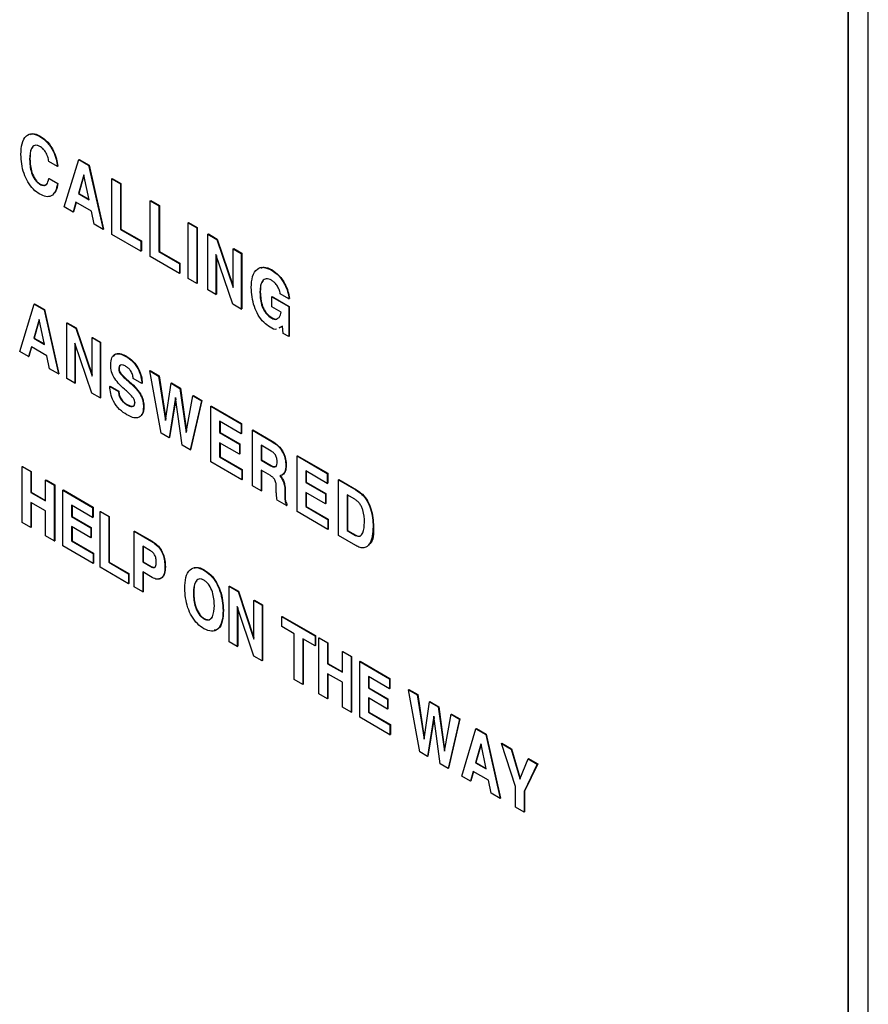
# Paper-space layout 'Sheet1(2)(2)' of a CAD drawing. Units: inches. Extents: x 0.3 to 21.8, y 0.2 to 16.9.
# Drawn here: x 18.3 to 18.6, y 7.3 to 7.8 of the extents above; entities that cross this region are included whole.
import ezdxf

# ---------------------------------------------------------------- set-up
doc = ezdxf.new("R2010")
doc.units = ezdxf.units.IN
doc.header["$MEASUREMENT"] = 0

psp = doc.layouts.new('Sheet1(2)(2)')

# ---------------------------------------------------------------- linework, layer by layer
at = {"color": 7, "linetype": 'Continuous', "lineweight": 25}
for p, q in [((18.61673, 8.16946), (18.61673, 6.15571)), ((18.61673, 6.16229), (18.61673, 8.16946)), ((18.26112, 7.69962), (18.26129, 7.69973)), ((18.25658, 7.68951), (18.25675, 7.68961)), ((18.26882, 7.68639), (18.26501, 7.68858)), ((18.26882, 7.68639), (18.26899, 7.68649)), ((18.27183, 7.66863), (18.27822, 7.68944)), ((18.27822, 7.68944), (18.27839, 7.68954)), ((18.27822, 7.68944), (18.28257, 7.68693)), ((18.27839, 7.68954), (18.28275, 7.68703)), ((18.28257, 7.68693), (18.28275, 7.68703)), ((18.28257, 7.68693), (18.28895, 7.65874)), ((18.28275, 7.68703), (18.28913, 7.65885)), ((18.28038, 7.68267), (18.27805, 7.67446)), ((18.28047, 7.68246), (18.27823, 7.67456)), ((18.28043, 7.68265), (18.28038, 7.68267)), ((18.28273, 7.67176), (18.28043, 7.68265)), ((18.26111, 7.67858), (18.26129, 7.67869)), ((18.26501, 7.68105), (18.26518, 7.68115)), ((18.26501, 7.68105), (18.26882, 7.67885)), ((18.26518, 7.68115), (18.26899, 7.67895)), ((18.26882, 7.67885), (18.26899, 7.67895)), ((18.2928, 7.68102), (18.29298, 7.68112)), ((18.2928, 7.65652), (18.2928, 7.68102)), ((18.2928, 7.68102), (18.29661, 7.67882)), ((18.29298, 7.68112), (18.29679, 7.67892)), ((18.29661, 7.67882), (18.29679, 7.67892)), ((18.29661, 7.67882), (18.29661, 7.65872)), ((18.29679, 7.67892), (18.29679, 7.65882)), ((18.27805, 7.67446), (18.27823, 7.67456)), ((18.27805, 7.67446), (18.28273, 7.67176)), ((18.27823, 7.67456), (18.28268, 7.67199)), ((18.27696, 7.67069), (18.27575, 7.66636)), ((18.27709, 7.67062), (18.27593, 7.66647)), ((18.28375, 7.66677), (18.27696, 7.67069)), ((18.30969, 7.67127), (18.30987, 7.67137)), ((18.30969, 7.64677), (18.30969, 7.67127)), ((18.30969, 7.67127), (18.3135, 7.66907)), ((18.30987, 7.67137), (18.31368, 7.66917)), ((18.3135, 7.66907), (18.31368, 7.66917)), ((18.3135, 7.66907), (18.3135, 7.64897)), ((18.31368, 7.66917), (18.31368, 7.64907)), ((18.27575, 7.66636), (18.27183, 7.66863)), ((18.27575, 7.66636), (18.27593, 7.66647)), ((18.28494, 7.66106), (18.28375, 7.66677)), ((18.28895, 7.65874), (18.28494, 7.66106)), ((18.32631, 7.66167), (18.32649, 7.66178)), ((18.32631, 7.66167), (18.33012, 7.65948)), ((18.32631, 7.63718), (18.32631, 7.66167)), ((18.32649, 7.66178), (18.33029, 7.65958)), ((18.28895, 7.65874), (18.28913, 7.65885)), ((18.30559, 7.64914), (18.2928, 7.65652)), ((18.29661, 7.65872), (18.29679, 7.65882)), ((18.29661, 7.65872), (18.30559, 7.65354)), ((18.29679, 7.65882), (18.30576, 7.65364)), ((18.33012, 7.65948), (18.33029, 7.65958)), ((18.33012, 7.65948), (18.33012, 7.63498)), ((18.33029, 7.65958), (18.33029, 7.63508)), ((18.33504, 7.65663), (18.33522, 7.65674)), ((18.33504, 7.63214), (18.33504, 7.65663)), ((18.33504, 7.65663), (18.33899, 7.65435)), ((18.33522, 7.65674), (18.33917, 7.65446)), ((18.30559, 7.65354), (18.30576, 7.65364)), ((18.30559, 7.65354), (18.30559, 7.64914)), ((18.30576, 7.65364), (18.30576, 7.64924)), ((18.33899, 7.65435), (18.33917, 7.65446)), ((18.33899, 7.65435), (18.34619, 7.6332)), ((18.33917, 7.65446), (18.34619, 7.63383)), ((18.30559, 7.64914), (18.30576, 7.64924)), ((18.3135, 7.64897), (18.31368, 7.64907)), ((18.3135, 7.64897), (18.32247, 7.64379)), ((18.31368, 7.64907), (18.32265, 7.64389)), ((18.34606, 7.62578), (18.33857, 7.64775)), ((18.33857, 7.64775), (18.33857, 7.6301)), ((18.34619, 7.6502), (18.34637, 7.6503)), ((18.34619, 7.6502), (18.34972, 7.64816)), ((18.34619, 7.6332), (18.34619, 7.6502)), ((18.34637, 7.6503), (18.3499, 7.64826)), ((18.34972, 7.64816), (18.3499, 7.64826)), ((18.34972, 7.64816), (18.34972, 7.62366)), ((18.3499, 7.64826), (18.3499, 7.62376)), ((18.32247, 7.63939), (18.30969, 7.64677)), ((18.32247, 7.64379), (18.32265, 7.64389)), ((18.32247, 7.64379), (18.32247, 7.63939)), ((18.32265, 7.64389), (18.32265, 7.63949)), ((18.33875, 7.64723), (18.33875, 7.6302)), ((18.32247, 7.63939), (18.32265, 7.63949)), ((18.36305, 7.64078), (18.36323, 7.64088)), ((18.33012, 7.63498), (18.32631, 7.63718)), ((18.33012, 7.63498), (18.33029, 7.63508)), ((18.33857, 7.6301), (18.33504, 7.63214)), ((18.33857, 7.6301), (18.33875, 7.6302)), ((18.35791, 7.63101), (18.35809, 7.63111)), ((18.37069, 7.6282), (18.36689, 7.6304)), ((18.25223, 7.60503), (18.25861, 7.62584)), ((18.25861, 7.62584), (18.25879, 7.62594)), ((18.25861, 7.62584), (18.26296, 7.62333)), ((18.25879, 7.62594), (18.26314, 7.62343)), ((18.34972, 7.62366), (18.34606, 7.62578)), ((18.36318, 7.62908), (18.36336, 7.62918)), ((18.36318, 7.62469), (18.36318, 7.62908)), ((18.36318, 7.62908), (18.37062, 7.62479)), ((18.36336, 7.62918), (18.3708, 7.62489)), ((18.37069, 7.6282), (18.37087, 7.6283)), ((18.26296, 7.62333), (18.26314, 7.62343)), ((18.26296, 7.62333), (18.26934, 7.59515)), ((18.26314, 7.62343), (18.26952, 7.59525)), ((18.34972, 7.62366), (18.3499, 7.62376)), ((18.36727, 7.62233), (18.36318, 7.62469)), ((18.37062, 7.62479), (18.3708, 7.62489)), ((18.37062, 7.62479), (18.37062, 7.6116)), ((18.3708, 7.62489), (18.3708, 7.6117)), ((18.26077, 7.61908), (18.25844, 7.61086)), ((18.26086, 7.61886), (18.25862, 7.61096)), ((18.26082, 7.61905), (18.26077, 7.61908)), ((18.26312, 7.60816), (18.26082, 7.61905)), ((18.27292, 7.61758), (18.2731, 7.61768)), ((18.27292, 7.59308), (18.27292, 7.61758)), ((18.27292, 7.61758), (18.27687, 7.61529)), ((18.2731, 7.61768), (18.27705, 7.6154)), ((18.36312, 7.6197), (18.3633, 7.6198)), ((18.36579, 7.61966), (18.36633, 7.62004)), ((18.27687, 7.61529), (18.27705, 7.6154)), ((18.27687, 7.61529), (18.28407, 7.59415)), ((18.27705, 7.6154), (18.28407, 7.59477)), ((18.36768, 7.61606), (18.36622, 7.61534)), ((18.36786, 7.61616), (18.3664, 7.61545)), ((18.36779, 7.61618), (18.36768, 7.61606)), ((18.36768, 7.61606), (18.36779, 7.61613)), ((18.36819, 7.613), (18.36779, 7.61618)), ((18.37062, 7.6116), (18.36819, 7.613)), ((18.25844, 7.61086), (18.25862, 7.61096)), ((18.25844, 7.61086), (18.26312, 7.60816)), ((18.25862, 7.61096), (18.26307, 7.60839)), ((18.28394, 7.58672), (18.27646, 7.60869)), ((18.27646, 7.60869), (18.27646, 7.59104)), ((18.28407, 7.61114), (18.28425, 7.61124)), ((18.28407, 7.61114), (18.28761, 7.6091)), ((18.28407, 7.59415), (18.28407, 7.61114)), ((18.28425, 7.61124), (18.28778, 7.6092)), ((18.28761, 7.6091), (18.28778, 7.6092)), ((18.28761, 7.6091), (18.28761, 7.5846)), ((18.28778, 7.6092), (18.28778, 7.5847)), ((18.37062, 7.6116), (18.3708, 7.6117)), ((18.25614, 7.60277), (18.25223, 7.60503)), ((18.25735, 7.60709), (18.25614, 7.60277)), ((18.25748, 7.60702), (18.25632, 7.60287)), ((18.26414, 7.60318), (18.25735, 7.60709)), ((18.27663, 7.60818), (18.27663, 7.59114)), ((18.25614, 7.60277), (18.25632, 7.60287)), ((18.26533, 7.59746), (18.26414, 7.60318)), ((18.29897, 7.60285), (18.29915, 7.60295)), ((18.26934, 7.59515), (18.26533, 7.59746)), ((18.29579, 7.59735), (18.29597, 7.59745)), ((18.30942, 7.59651), (18.3096, 7.59661)), ((18.31449, 7.56908), (18.30942, 7.59651)), ((18.30942, 7.59651), (18.31336, 7.59423)), ((18.3096, 7.59661), (18.31354, 7.59433)), ((18.26934, 7.59515), (18.26952, 7.59525)), ((18.27646, 7.59104), (18.27292, 7.59308)), ((18.27646, 7.59104), (18.27663, 7.59114)), ((18.29659, 7.59524), (18.29677, 7.59534)), ((18.29959, 7.59231), (18.29977, 7.59241)), ((18.30596, 7.59096), (18.30216, 7.59316)), ((18.30596, 7.59096), (18.30614, 7.59107)), ((18.31336, 7.59423), (18.31354, 7.59433)), ((18.31336, 7.59423), (18.31637, 7.57468)), ((18.31354, 7.59433), (18.31647, 7.57531)), ((18.31637, 7.57468), (18.31882, 7.59108)), ((18.31882, 7.59108), (18.319, 7.59118)), ((18.31882, 7.59108), (18.32275, 7.58881)), ((18.319, 7.59118), (18.32292, 7.58892)), ((18.29188, 7.58967), (18.29206, 7.58977)), ((18.29188, 7.58967), (18.29569, 7.58747)), ((18.29206, 7.58977), (18.29587, 7.58757)), ((18.29569, 7.58747), (18.29587, 7.58757)), ((18.32275, 7.58881), (18.32292, 7.58892)), ((18.32275, 7.58881), (18.32547, 7.56935)), ((18.32292, 7.58892), (18.32558, 7.56994)), ((18.28761, 7.5846), (18.28394, 7.58672)), ((18.28761, 7.5846), (18.28778, 7.5847)), ((18.30516, 7.58633), (18.30533, 7.58643)), ((18.32079, 7.5848), (18.31794, 7.56709)), ((18.32086, 7.58426), (18.31812, 7.56719)), ((18.32364, 7.5638), (18.32079, 7.5848)), ((18.32547, 7.56935), (18.32847, 7.58551)), ((18.33222, 7.58334), (18.32721, 7.56174)), ((18.3324, 7.58344), (18.32739, 7.56184)), ((18.32847, 7.58551), (18.32865, 7.58561)), ((18.32847, 7.58551), (18.33222, 7.58334)), ((18.32865, 7.58561), (18.3324, 7.58344)), ((18.33222, 7.58334), (18.3324, 7.58344)), ((18.29939, 7.58157), (18.29957, 7.58167)), ((18.30667, 7.58073), (18.30685, 7.58083)), ((18.33637, 7.58095), (18.33655, 7.58105)), ((18.33637, 7.55645), (18.33637, 7.58095)), ((18.33637, 7.58095), (18.3497, 7.57325)), ((18.33655, 7.58105), (18.34987, 7.57336)), ((18.3497, 7.56886), (18.34018, 7.57435)), ((18.34018, 7.57435), (18.34018, 7.56933)), ((18.34036, 7.57425), (18.34036, 7.56943)), ((18.34018, 7.56933), (18.34036, 7.56943)), ((18.34036, 7.56943), (18.34906, 7.56441)), ((18.3497, 7.57325), (18.34987, 7.57336)), ((18.3497, 7.57325), (18.3497, 7.56886)), ((18.34987, 7.57336), (18.34987, 7.56896)), ((18.35462, 7.57041), (18.3548, 7.57051)), ((18.35462, 7.54592), (18.35462, 7.57041)), ((18.35462, 7.57041), (18.36311, 7.56551)), ((18.3548, 7.57051), (18.36328, 7.56562)), ((18.31794, 7.56709), (18.31449, 7.56908)), ((18.31794, 7.56709), (18.31812, 7.56719)), ((18.34018, 7.56933), (18.34888, 7.5643)), ((18.3497, 7.56886), (18.34987, 7.56896)), ((18.36311, 7.56551), (18.36328, 7.56562)), ((18.32721, 7.56174), (18.32364, 7.5638)), ((18.32721, 7.56174), (18.32739, 7.56184)), ((18.34888, 7.55991), (18.34018, 7.56493)), ((18.34018, 7.56493), (18.34018, 7.55865)), ((18.34036, 7.56483), (18.34036, 7.55875)), ((18.34888, 7.5643), (18.34906, 7.56441)), ((18.34888, 7.5643), (18.34888, 7.55991)), ((18.34906, 7.56441), (18.34906, 7.56001)), ((18.36287, 7.56125), (18.35843, 7.56382)), ((18.35843, 7.56382), (18.35843, 7.55722)), ((18.3586, 7.56372), (18.3586, 7.55732)), ((18.34997, 7.5486), (18.33637, 7.55645)), ((18.34018, 7.55865), (18.34036, 7.55875)), ((18.34018, 7.55865), (18.34997, 7.553)), ((18.34036, 7.55875), (18.35015, 7.5531)), ((18.34888, 7.55991), (18.34906, 7.56001)), ((18.35843, 7.55722), (18.3586, 7.55732)), ((18.35843, 7.55722), (18.36267, 7.55477)), ((18.3586, 7.55732), (18.36285, 7.55488)), ((18.37423, 7.55909), (18.37441, 7.5592)), ((18.37423, 7.5346), (18.37423, 7.55909)), ((18.37423, 7.55909), (18.38756, 7.5514)), ((18.37441, 7.5592), (18.38773, 7.5515)), ((18.25331, 7.55439), (18.25349, 7.55449)), ((18.25331, 7.52989), (18.25331, 7.55439)), ((18.25331, 7.55439), (18.25712, 7.55219)), ((18.25349, 7.55449), (18.2573, 7.55229)), ((18.25712, 7.55219), (18.2573, 7.55229)), ((18.25712, 7.55219), (18.25712, 7.54308)), ((18.2573, 7.55229), (18.2573, 7.54318)), ((18.34997, 7.553), (18.35015, 7.5531)), ((18.34997, 7.553), (18.34997, 7.5486)), ((18.35015, 7.5531), (18.35015, 7.5487)), ((18.36252, 7.55046), (18.35843, 7.55283)), ((18.35843, 7.55283), (18.35843, 7.54372)), ((18.3586, 7.55272), (18.3586, 7.54382)), ((18.36267, 7.55477), (18.36285, 7.55488)), ((18.36931, 7.55494), (18.36948, 7.55504)), ((18.38756, 7.547), (18.37804, 7.5525)), ((18.37804, 7.5525), (18.37804, 7.54747)), ((18.37821, 7.5524), (18.37821, 7.54758)), ((18.26365, 7.54842), (18.26382, 7.54852)), ((18.26365, 7.53931), (18.26365, 7.54842)), ((18.26365, 7.54842), (18.26746, 7.54622)), ((18.26382, 7.54852), (18.26763, 7.54632)), ((18.34997, 7.5486), (18.35015, 7.5487)), ((18.36712, 7.5498), (18.3673, 7.54991)), ((18.36772, 7.55072), (18.36789, 7.55082)), ((18.38756, 7.5514), (18.38773, 7.5515)), ((18.38756, 7.5514), (18.38756, 7.547)), ((18.38773, 7.5515), (18.38773, 7.54711)), ((18.39248, 7.54856), (18.39265, 7.54866)), ((18.39248, 7.52406), (18.39248, 7.54856)), ((18.39248, 7.54856), (18.40017, 7.54412)), ((18.39265, 7.54866), (18.40035, 7.54422)), ((18.26746, 7.54622), (18.26763, 7.54632)), ((18.26746, 7.54622), (18.26746, 7.52173)), ((18.26763, 7.54632), (18.26763, 7.52183)), ((18.27126, 7.54402), (18.27144, 7.54413)), ((18.27126, 7.51953), (18.27126, 7.54402)), ((18.27126, 7.54402), (18.28432, 7.53649)), ((18.27144, 7.54413), (18.28449, 7.53659)), ((18.35843, 7.54372), (18.35462, 7.54592)), ((18.35843, 7.54372), (18.3586, 7.54382)), ((18.3651, 7.544), (18.36512, 7.54533)), ((18.36888, 7.54393), (18.36905, 7.54403)), ((18.36888, 7.54393), (18.36888, 7.54124)), ((18.36905, 7.54403), (18.36905, 7.54135)), ((18.37804, 7.54747), (18.37821, 7.54758)), ((18.37804, 7.54747), (18.38674, 7.54245)), ((18.37821, 7.54758), (18.38692, 7.54255)), ((18.38756, 7.547), (18.38773, 7.54711)), ((18.40017, 7.54412), (18.40035, 7.54422)), ((18.25712, 7.54308), (18.2573, 7.54318)), ((18.25712, 7.54308), (18.26365, 7.53931)), ((18.2573, 7.54318), (18.26365, 7.53952)), ((18.36962, 7.53726), (18.36553, 7.53962)), ((18.36888, 7.54124), (18.36905, 7.54135)), ((18.38674, 7.53805), (18.37804, 7.54308)), ((18.37804, 7.54308), (18.37804, 7.5368)), ((18.37821, 7.54297), (18.37821, 7.5369)), ((18.38674, 7.54245), (18.38692, 7.54255)), ((18.38674, 7.54245), (18.38674, 7.53805)), ((18.38692, 7.54255), (18.38692, 7.53815)), ((18.39962, 7.54004), (18.39629, 7.54196)), ((18.39629, 7.54196), (18.39629, 7.52626)), ((18.39646, 7.54186), (18.39646, 7.52636)), ((18.26365, 7.53492), (18.25712, 7.53868)), ((18.25712, 7.53868), (18.25712, 7.52769)), ((18.2573, 7.53858), (18.2573, 7.52779)), ((18.26365, 7.52392), (18.26365, 7.53492)), ((18.28432, 7.53209), (18.27507, 7.53743)), ((18.27507, 7.53743), (18.27507, 7.5324)), ((18.27525, 7.53733), (18.27525, 7.53251)), ((18.28432, 7.53649), (18.28449, 7.53659)), ((18.28432, 7.53649), (18.28432, 7.53209)), ((18.28449, 7.53659), (18.28449, 7.53219)), ((18.36962, 7.53789), (18.3698, 7.53799)), ((18.36962, 7.53789), (18.36962, 7.53726)), ((18.36962, 7.53726), (18.3698, 7.53736)), ((18.3698, 7.53799), (18.3698, 7.53736)), ((18.37804, 7.5368), (18.37821, 7.5369)), ((18.37804, 7.5368), (18.38783, 7.53114)), ((18.37821, 7.5369), (18.388, 7.53125)), ((18.38674, 7.53805), (18.38692, 7.53815)), ((18.27507, 7.5324), (18.27525, 7.53251)), ((18.27507, 7.5324), (18.2835, 7.52754)), ((18.27525, 7.53251), (18.28368, 7.52764)), ((18.28432, 7.53209), (18.28449, 7.53219)), ((18.28758, 7.5346), (18.28776, 7.53471)), ((18.28758, 7.51011), (18.28758, 7.5346)), ((18.28758, 7.5346), (18.29139, 7.53241)), ((18.28776, 7.53471), (18.29157, 7.53251)), ((18.29139, 7.53241), (18.29157, 7.53251)), ((18.29139, 7.53241), (18.29139, 7.51231)), ((18.29157, 7.53251), (18.29157, 7.51241)), ((18.38783, 7.52675), (18.37423, 7.5346)), ((18.38783, 7.53114), (18.388, 7.53125)), ((18.38783, 7.53114), (18.38783, 7.52675)), ((18.388, 7.53125), (18.388, 7.52685)), ((18.25712, 7.52769), (18.25331, 7.52989)), ((18.25712, 7.52769), (18.2573, 7.52779)), ((18.2835, 7.52314), (18.27507, 7.52801)), ((18.27507, 7.52801), (18.27507, 7.52173)), ((18.27525, 7.52791), (18.27525, 7.52183)), ((18.2835, 7.52754), (18.28368, 7.52764)), ((18.2835, 7.52754), (18.2835, 7.52314)), ((18.28368, 7.52764), (18.28368, 7.52324)), ((18.38783, 7.52675), (18.388, 7.52685)), ((18.39629, 7.52626), (18.39646, 7.52636)), ((18.39629, 7.52626), (18.39993, 7.52416)), ((18.39646, 7.52636), (18.40011, 7.52426)), ((18.40771, 7.52798), (18.40788, 7.52809)), ((18.26746, 7.52173), (18.26365, 7.52392)), ((18.26746, 7.52173), (18.26763, 7.52183)), ((18.27507, 7.52173), (18.27525, 7.52183)), ((18.27525, 7.52183), (18.28477, 7.51633)), ((18.2835, 7.52314), (18.28368, 7.52324)), ((18.30254, 7.52597), (18.30272, 7.52607)), ((18.30254, 7.50147), (18.30254, 7.52597)), ((18.30254, 7.52597), (18.31032, 7.52148)), ((18.30272, 7.52607), (18.31049, 7.52158)), ((18.40009, 7.51967), (18.39248, 7.52406)), ((18.39993, 7.52416), (18.40011, 7.52426)), ((18.28459, 7.51184), (18.27126, 7.51953)), ((18.27507, 7.52173), (18.28459, 7.51623)), ((18.30975, 7.51741), (18.30635, 7.51937)), ((18.30635, 7.51937), (18.30635, 7.51247)), ((18.30652, 7.51927), (18.30652, 7.51257)), ((18.31032, 7.52148), (18.31049, 7.52158)), ((18.28459, 7.51623), (18.28477, 7.51633)), ((18.28459, 7.51623), (18.28459, 7.51184)), ((18.28477, 7.51633), (18.28477, 7.51194)), ((18.28459, 7.51184), (18.28477, 7.51194)), ((18.30009, 7.50289), (18.28758, 7.51011)), ((18.29139, 7.51231), (18.29157, 7.51241)), ((18.29139, 7.51231), (18.30009, 7.50728)), ((18.29157, 7.51241), (18.30027, 7.50738)), ((18.30635, 7.51247), (18.30652, 7.51257)), ((18.30635, 7.51247), (18.30993, 7.5104)), ((18.30652, 7.51257), (18.31011, 7.5105)), ((18.30993, 7.5104), (18.31011, 7.5105)), ((18.31614, 7.51026), (18.31631, 7.51036)), ((18.33326, 7.50886), (18.33344, 7.50896)), ((18.30009, 7.50728), (18.30027, 7.50738)), ((18.30009, 7.50728), (18.30009, 7.50289)), ((18.30027, 7.50738), (18.30027, 7.50299)), ((18.31056, 7.50564), (18.30635, 7.50807)), ((18.30635, 7.50807), (18.30635, 7.49928)), ((18.30652, 7.50797), (18.30652, 7.49938)), ((18.30009, 7.50289), (18.30027, 7.50299)), ((18.30635, 7.49928), (18.30254, 7.50147)), ((18.34442, 7.50179), (18.3446, 7.50189)), ((18.34442, 7.47729), (18.34442, 7.50179)), ((18.34442, 7.50179), (18.34836, 7.49951)), ((18.3446, 7.50189), (18.34854, 7.49962)), ((18.30635, 7.49928), (18.30652, 7.49938)), ((18.32865, 7.49865), (18.32882, 7.49875)), ((18.34836, 7.49951), (18.34854, 7.49962)), ((18.34836, 7.49951), (18.3553, 7.47852)), ((18.34854, 7.49962), (18.3553, 7.47915)), ((18.35517, 7.47109), (18.34796, 7.49291)), ((18.34796, 7.49291), (18.34796, 7.47525)), ((18.34813, 7.49237), (18.34813, 7.47536)), ((18.3553, 7.49551), (18.35548, 7.49561)), ((18.3553, 7.47852), (18.3553, 7.49551)), ((18.3553, 7.49551), (18.35884, 7.49347)), ((18.35548, 7.49561), (18.35901, 7.49357)), ((18.35884, 7.49347), (18.35901, 7.49357)), ((18.35884, 7.49347), (18.35884, 7.46897)), ((18.35901, 7.49357), (18.35901, 7.46908)), ((18.33326, 7.48751), (18.33344, 7.48761)), ((18.3417, 7.49111), (18.34188, 7.49122)), ((18.36754, 7.48845), (18.36772, 7.48855)), ((18.36754, 7.48405), (18.36754, 7.48845)), ((18.36754, 7.48845), (18.38222, 7.47997)), ((18.36772, 7.48855), (18.3824, 7.48007)), ((18.37298, 7.48091), (18.36754, 7.48405)), ((18.37298, 7.46081), (18.37298, 7.48091)), ((18.38222, 7.47557), (18.37679, 7.47871)), ((18.37679, 7.47871), (18.37679, 7.45861)), ((18.37696, 7.47861), (18.37696, 7.45871)), ((18.38222, 7.47997), (18.3824, 7.48007)), ((18.38222, 7.47997), (18.38222, 7.47557)), ((18.3824, 7.48007), (18.3824, 7.47567)), ((18.38386, 7.47903), (18.38403, 7.47913)), ((18.38386, 7.45453), (18.38386, 7.47903)), ((18.38386, 7.47903), (18.38766, 7.47683)), ((18.38403, 7.47913), (18.38784, 7.47693)), ((18.34796, 7.47525), (18.34442, 7.47729)), ((18.34796, 7.47525), (18.34813, 7.47536)), ((18.38222, 7.47557), (18.3824, 7.47567)), ((18.38766, 7.47683), (18.38784, 7.47693)), ((18.38766, 7.47683), (18.38766, 7.46772)), ((18.38784, 7.47693), (18.38784, 7.46782)), ((18.35884, 7.46897), (18.35517, 7.47109)), ((18.39419, 7.47306), (18.39437, 7.47316)), ((18.39419, 7.46395), (18.39419, 7.47306)), ((18.39419, 7.47306), (18.398, 7.47086)), ((18.39437, 7.47316), (18.39818, 7.47096)), ((18.398, 7.47086), (18.39818, 7.47096)), ((18.398, 7.47086), (18.398, 7.44637)), ((18.39818, 7.47096), (18.39818, 7.44647)), ((18.35884, 7.46897), (18.35901, 7.46908)), ((18.38766, 7.46772), (18.38784, 7.46782)), ((18.38766, 7.46772), (18.39419, 7.46395)), ((18.38784, 7.46782), (18.39419, 7.46416)), ((18.40181, 7.46866), (18.40198, 7.46877)), ((18.40181, 7.44417), (18.40181, 7.46866)), ((18.40181, 7.46866), (18.41486, 7.46113)), ((18.40198, 7.46877), (18.41504, 7.46123)), ((18.39419, 7.45956), (18.38766, 7.46332)), ((18.38766, 7.46332), (18.38766, 7.45233)), ((18.38784, 7.46322), (18.38784, 7.45243)), ((18.41486, 7.45673), (18.40561, 7.46207)), ((18.40561, 7.46207), (18.40561, 7.45704)), ((18.40579, 7.46197), (18.40579, 7.45715)), ((18.41486, 7.46113), (18.41504, 7.46123)), ((18.41504, 7.46123), (18.41504, 7.45683)), ((18.37679, 7.45861), (18.37298, 7.46081)), ((18.37679, 7.45861), (18.37696, 7.45871)), ((18.39419, 7.44856), (18.39419, 7.45956)), ((18.40561, 7.45704), (18.40579, 7.45715)), ((18.40561, 7.45704), (18.41404, 7.45218)), ((18.40579, 7.45715), (18.41422, 7.45228)), ((18.41486, 7.46113), (18.41486, 7.45673)), ((18.41486, 7.45673), (18.41504, 7.45683)), ((18.38766, 7.45233), (18.38386, 7.45453)), ((18.41404, 7.44778), (18.40561, 7.45265)), ((18.40561, 7.45265), (18.40561, 7.44637)), ((18.40579, 7.45255), (18.40579, 7.44647)), ((18.42329, 7.45626), (18.42347, 7.45636)), ((18.42827, 7.42889), (18.42329, 7.45626)), ((18.42329, 7.45626), (18.42716, 7.45403)), ((18.42347, 7.45636), (18.42734, 7.45413)), ((18.42716, 7.45403), (18.42734, 7.45413)), ((18.42716, 7.45403), (18.43011, 7.43448)), ((18.42734, 7.45413), (18.43021, 7.43513)), ((18.38766, 7.45233), (18.38784, 7.45243)), ((18.398, 7.44637), (18.39419, 7.44856)), ((18.41404, 7.45218), (18.41422, 7.45228)), ((18.41404, 7.45218), (18.41404, 7.44778)), ((18.41422, 7.45228), (18.41422, 7.44788)), ((18.43011, 7.43448), (18.43253, 7.45093)), ((18.43253, 7.45093), (18.4327, 7.45103)), ((18.43253, 7.45093), (18.43638, 7.4487)), ((18.4327, 7.45103), (18.43656, 7.4488)), ((18.43638, 7.4487), (18.43656, 7.4488)), ((18.43638, 7.4487), (18.43905, 7.42927)), ((18.43656, 7.4488), (18.43916, 7.42987)), ((18.398, 7.44637), (18.39818, 7.44647)), ((18.41513, 7.43647), (18.40181, 7.44417)), ((18.40561, 7.44637), (18.40579, 7.44647)), ((18.40561, 7.44637), (18.41513, 7.44087)), ((18.40579, 7.44647), (18.41531, 7.44097)), ((18.41404, 7.44778), (18.41422, 7.44788)), ((18.43445, 7.44467), (18.43166, 7.42693)), ((18.43453, 7.44412), (18.43184, 7.42703)), ((18.43726, 7.4237), (18.43445, 7.44467)), ((18.43905, 7.42927), (18.44201, 7.44546)), ((18.44201, 7.44546), (18.44218, 7.44556)), ((18.44201, 7.44546), (18.44569, 7.44333)), ((18.44218, 7.44556), (18.44586, 7.44343)), ((18.41513, 7.44087), (18.41531, 7.44097)), ((18.41513, 7.44087), (18.41513, 7.43647)), ((18.41531, 7.44097), (18.41531, 7.43658)), ((18.44569, 7.44333), (18.44076, 7.42168)), ((18.44586, 7.44343), (18.44094, 7.42178)), ((18.44569, 7.44333), (18.44586, 7.44343)), ((18.41513, 7.43647), (18.41531, 7.43658)), ((18.44668, 7.41826), (18.45295, 7.43914)), ((18.45295, 7.43914), (18.45312, 7.43924)), ((18.45295, 7.43914), (18.4573, 7.43663)), ((18.45312, 7.43924), (18.45748, 7.43673)), ((18.4573, 7.43663), (18.45748, 7.43673)), ((18.4573, 7.43663), (18.46357, 7.40851)), ((18.45748, 7.43673), (18.46374, 7.40862)), ((18.45506, 7.4324), (18.45278, 7.42416)), ((18.45519, 7.43233), (18.45295, 7.42427)), ((18.4552, 7.43232), (18.45506, 7.4324)), ((18.45746, 7.42146), (18.4552, 7.43232)), ((18.4642, 7.43264), (18.46438, 7.43274)), ((18.47034, 7.41375), (18.4642, 7.43264)), ((18.4642, 7.43264), (18.46848, 7.43018)), ((18.46438, 7.43274), (18.46865, 7.43028)), ((18.43166, 7.42693), (18.42827, 7.42889)), ((18.43166, 7.42693), (18.43184, 7.42703)), ((18.46848, 7.43018), (18.46865, 7.43028)), ((18.46848, 7.43018), (18.47224, 7.41716)), ((18.46865, 7.43028), (18.47242, 7.41726)), ((18.44076, 7.42168), (18.43726, 7.4237)), ((18.45278, 7.42416), (18.45295, 7.42427)), ((18.45278, 7.42416), (18.45746, 7.42146)), ((18.45295, 7.42427), (18.45741, 7.42169)), ((18.47229, 7.41691), (18.47587, 7.42591)), ((18.47995, 7.42355), (18.47415, 7.41155)), ((18.48013, 7.42365), (18.47433, 7.41165)), ((18.47587, 7.42591), (18.47605, 7.42601)), ((18.47587, 7.42591), (18.47995, 7.42355)), ((18.47605, 7.42601), (18.48013, 7.42365)), ((18.47995, 7.42355), (18.48013, 7.42365)), ((18.44076, 7.42168), (18.44094, 7.42178)), ((18.45053, 7.41604), (18.44668, 7.41826)), ((18.45172, 7.42038), (18.45053, 7.41604)), ((18.45185, 7.4203), (18.4507, 7.41614)), ((18.45846, 7.41649), (18.45172, 7.42038)), ((18.45053, 7.41604), (18.4507, 7.41614)), ((18.45962, 7.41079), (18.45846, 7.41649)), ((18.47034, 7.4046), (18.47034, 7.41375)), ((18.47224, 7.41716), (18.47242, 7.41726)), ((18.47224, 7.41716), (18.47229, 7.41691)), ((18.47242, 7.41726), (18.47242, 7.41725)), ((18.46357, 7.40851), (18.45962, 7.41079)), ((18.47415, 7.41155), (18.47433, 7.41165)), ((18.47415, 7.41155), (18.47415, 7.40241)), ((18.47433, 7.41165), (18.47433, 7.40251)), ((18.46357, 7.40851), (18.46374, 7.40862)), ((18.47415, 7.40241), (18.47034, 7.4046)), ((18.47415, 7.40241), (18.47433, 7.40251))]:
    psp.add_line(p, q, dxfattribs=at)
at = {"color": 8, "linetype": 'Continuous', "lineweight": 25}
psp.add_line((18.62556, 6.15061), (18.62556, 8.16436), dxfattribs=at)
at = {"color": 7, "linetype": 'Continuous', "lineweight": 25}
for points, knots in [([(18.25277, 7.69171), (18.25285, 7.69334), (18.253, 7.69661), (18.25472, 7.69996), (18.25767, 7.7012), (18.25997, 7.70015), (18.26112, 7.69962)], [0, 0, 0, 0, 0.2810107, 0.5607633, 0.7802614, 1, 1, 1, 1]), ([(18.25702, 7.70052), (18.25733, 7.70066), (18.25848, 7.70121), (18.2601, 7.70035), (18.26129, 7.69973)], [0, 0, 0, 0, 0.2630924, 1, 1, 1, 1]), ([(18.26112, 7.69962), (18.26224, 7.69884), (18.26449, 7.69726), (18.26698, 7.69339), (18.26838, 7.68965), (18.26867, 7.68747), (18.26882, 7.68639)], [0, 0, 0, 0, 0.279529, 0.558741, 0.779179, 1, 1, 1, 1]), ([(18.26129, 7.69973), (18.26242, 7.69894), (18.26467, 7.69737), (18.26716, 7.6935), (18.26856, 7.68975), (18.26885, 7.68758), (18.26899, 7.68649)], [0, 0, 0, 0, 0.279529, 0.558741, 0.779179, 1, 1, 1, 1]), ([(18.26111, 7.69523), (18.26071, 7.69542), (18.25992, 7.6958), (18.2585, 7.69573), (18.25684, 7.69398), (18.25668, 7.6913), (18.25658, 7.68951)], [0, 0, 0, 0, 0.125444, 0.25085, 0.500446, 1, 1, 1, 1]), ([(18.26501, 7.68858), (18.26491, 7.68929), (18.2647, 7.69069), (18.26372, 7.69274), (18.26244, 7.69434), (18.26156, 7.69493), (18.26111, 7.69523)], [0, 0, 0, 0, 0.280311, 0.559661, 0.779617, 1, 1, 1, 1]), ([(18.26112, 7.67419), (18.26014, 7.67484), (18.2582, 7.67615), (18.25572, 7.67952), (18.25322, 7.68496), (18.25296, 7.68893), (18.25277, 7.69171)], [0, 0, 0, 0, 0.18704, 0.373771, 0.560987, 1, 1, 1, 1]), ([(18.25802, 7.69481), (18.25788, 7.6947), (18.25675, 7.69374), (18.25675, 7.69155), (18.25675, 7.68961)], [0, 0, 0, 0, 0.11822, 1, 1, 1, 1]), ([(18.25658, 7.68951), (18.25668, 7.6876), (18.25683, 7.68475), (18.2585, 7.68108), (18.25992, 7.67938), (18.26071, 7.67885), (18.26111, 7.67858)], [0, 0, 0, 0, 0.4996203, 0.7491765, 0.8744952, 1, 1, 1, 1]), ([(18.25675, 7.68961), (18.25686, 7.68771), (18.25701, 7.68485), (18.25868, 7.68118), (18.2601, 7.67948), (18.26089, 7.67895), (18.26129, 7.67869)], [0, 0, 0, 0, 0.4996203, 0.7491765, 0.8744952, 1, 1, 1, 1]), ([(18.26111, 7.67858), (18.26169, 7.67833), (18.26286, 7.67782), (18.26449, 7.6786), (18.26481, 7.68012), (18.26501, 7.68105)], [0, 0, 0, 0, 0.28018, 0.560525, 1, 1, 1, 1]), ([(18.26882, 7.67885), (18.26861, 7.67766), (18.26821, 7.6753), (18.26634, 7.67331), (18.26381, 7.6729), (18.26201, 7.67376), (18.26112, 7.67419)], [0, 0, 0, 0, 0.280487, 0.560019, 0.779879, 1, 1, 1, 1]), ([(18.26129, 7.67869), (18.26188, 7.67841), (18.26301, 7.6779), (18.26377, 7.67841), (18.26413, 7.67866)], [0, 0, 0, 0, 0.5299951, 1, 1, 1, 1]), ([(18.26899, 7.67895), (18.26883, 7.67771), (18.26859, 7.6758), (18.26748, 7.67485), (18.26709, 7.67452)], [0, 0, 0, 0, 0.649893, 1, 1, 1, 1]), ([(18.3541, 7.63321), (18.35419, 7.63489), (18.35436, 7.63824), (18.35633, 7.6415), (18.35951, 7.64245), (18.36187, 7.64134), (18.36305, 7.64078)], [0, 0, 0, 0, 0.280876, 0.560376, 0.779949, 1, 1, 1, 1]), ([(18.35834, 7.64176), (18.35881, 7.64194), (18.36018, 7.64247), (18.36201, 7.64152), (18.36323, 7.64088)], [0, 0, 0, 0, 0.336806, 1, 1, 1, 1]), ([(18.36305, 7.64078), (18.36413, 7.64003), (18.36628, 7.63854), (18.36875, 7.63494), (18.37025, 7.63135), (18.37054, 7.62925), (18.37069, 7.6282)], [0, 0, 0, 0, 0.279728, 0.55916, 0.779406, 1, 1, 1, 1]), ([(18.36323, 7.64088), (18.3643, 7.64014), (18.36646, 7.63865), (18.36892, 7.63504), (18.37042, 7.63145), (18.37072, 7.62935), (18.37087, 7.6283)], [0, 0, 0, 0, 0.279728, 0.55916, 0.779406, 1, 1, 1, 1]), ([(18.36307, 7.63637), (18.36223, 7.63672), (18.36056, 7.63741), (18.35826, 7.63564), (18.35805, 7.63286), (18.35791, 7.63101)], [0, 0, 0, 0, 0.249759, 0.500113, 1, 1, 1, 1]), ([(18.35933, 7.63613), (18.35928, 7.63609), (18.35809, 7.63535), (18.35809, 7.63318), (18.35809, 7.63111)], [0, 0, 0, 0, 0.044419, 1, 1, 1, 1]), ([(18.36689, 7.6304), (18.36673, 7.63105), (18.36643, 7.63235), (18.36541, 7.63413), (18.36426, 7.63555), (18.36347, 7.6361), (18.36307, 7.63637)], [0, 0, 0, 0, 0.279837, 0.55972, 0.779884, 1, 1, 1, 1]), ([(18.36247, 7.61567), (18.3615, 7.61633), (18.35956, 7.61764), (18.35706, 7.62101), (18.35456, 7.62646), (18.35429, 7.63043), (18.3541, 7.63321)], [0, 0, 0, 0, 0.187047, 0.37379, 0.561006, 1, 1, 1, 1]), ([(18.35791, 7.63101), (18.35801, 7.62896), (18.35814, 7.62639), (18.35965, 7.62317), (18.361, 7.62118), (18.36227, 7.62029), (18.36312, 7.6197)], [0, 0, 0, 0, 0.49935, 0.625242, 0.751005, 1, 1, 1, 1]), ([(18.35809, 7.63111), (18.35819, 7.62906), (18.35832, 7.62649), (18.35982, 7.62327), (18.36118, 7.62128), (18.36245, 7.62039), (18.3633, 7.6198)], [0, 0, 0, 0, 0.49935, 0.625242, 0.751005, 1, 1, 1, 1]), ([(18.36633, 7.62004), (18.36656, 7.62041), (18.36697, 7.62107), (18.36718, 7.62194), (18.36727, 7.62233)], [0, 0, 0, 0, 0.559821, 1, 1, 1, 1]), ([(18.36312, 7.6197), (18.36348, 7.61953), (18.3642, 7.61919), (18.36503, 7.6191), (18.36534, 7.61934), (18.36541, 7.6194)], [0, 0, 0, 0, 0.433178, 0.866068, 1, 1, 1, 1]), ([(18.3633, 7.6198), (18.36366, 7.61963), (18.36438, 7.61929), (18.3652, 7.6192), (18.36551, 7.61944), (18.36559, 7.6195)], [0, 0, 0, 0, 0.433178, 0.866068, 1, 1, 1, 1]), ([(18.36524, 7.61487), (18.36521, 7.61485), (18.36451, 7.61449), (18.36347, 7.6151), (18.36247, 7.61567)], [0, 0, 0, 0, 0.0503927, 1, 1, 1, 1]), ([(18.29226, 7.59922), (18.29234, 7.60033), (18.29249, 7.60254), (18.29428, 7.60415), (18.29664, 7.60405), (18.29819, 7.60325), (18.29897, 7.60285)], [0, 0, 0, 0, 0.280266, 0.558838, 0.779046, 1, 1, 1, 1]), ([(18.29352, 7.6029), (18.29389, 7.60336), (18.29467, 7.60434), (18.29684, 7.60412), (18.29838, 7.60334), (18.29915, 7.60295)], [0, 0, 0, 0, 0.301138, 0.649979, 1, 1, 1, 1]), ([(18.29897, 7.60285), (18.30001, 7.60217), (18.30207, 7.60081), (18.3045, 7.59737), (18.30571, 7.59389), (18.30588, 7.59194), (18.30596, 7.59096)], [0, 0, 0, 0, 0.28029, 0.558906, 0.779114, 1, 1, 1, 1]), ([(18.29915, 7.60295), (18.30018, 7.60227), (18.30224, 7.60091), (18.30468, 7.59747), (18.30589, 7.594), (18.30606, 7.59204), (18.30614, 7.59107)], [0, 0, 0, 0, 0.28029, 0.558906, 0.779114, 1, 1, 1, 1]), ([(18.2936, 7.59378), (18.29314, 7.59484), (18.29231, 7.59674), (18.29228, 7.59846), (18.29226, 7.59922)], [0, 0, 0, 0, 0.557488, 1, 1, 1, 1]), ([(18.29889, 7.5985), (18.29846, 7.59872), (18.29762, 7.59916), (18.29654, 7.59912), (18.29587, 7.59846), (18.29582, 7.59772), (18.29579, 7.59735)], [0, 0, 0, 0, 0.280685, 0.560236, 0.779918, 1, 1, 1, 1]), ([(18.29579, 7.59735), (18.29584, 7.59694), (18.29592, 7.59622), (18.29639, 7.59554), (18.29659, 7.59524)], [0, 0, 0, 0, 0.5583754, 1, 1, 1, 1]), ([(18.29645, 7.59881), (18.29634, 7.59871), (18.29601, 7.59844), (18.29598, 7.59784), (18.29597, 7.59745)], [0, 0, 0, 0, 0.356, 1, 1, 1, 1]), ([(18.29597, 7.59745), (18.29601, 7.59705), (18.2961, 7.59632), (18.29656, 7.59564), (18.29677, 7.59534)], [0, 0, 0, 0, 0.5583754, 1, 1, 1, 1]), ([(18.30216, 7.59316), (18.30209, 7.59373), (18.30196, 7.59488), (18.30107, 7.59656), (18.29998, 7.5978), (18.29925, 7.59827), (18.29889, 7.5985)], [0, 0, 0, 0, 0.2797603, 0.5586762, 0.7791142, 1, 1, 1, 1]), ([(18.29837, 7.58844), (18.2974, 7.58929), (18.29567, 7.59082), (18.29423, 7.59287), (18.2936, 7.59378)], [0, 0, 0, 0, 0.561018, 1, 1, 1, 1]), ([(18.29659, 7.59524), (18.29713, 7.59464), (18.2981, 7.59357), (18.29914, 7.59269), (18.29959, 7.59231)], [0, 0, 0, 0, 0.559331, 1, 1, 1, 1]), ([(18.29677, 7.59534), (18.29731, 7.59474), (18.29828, 7.59367), (18.29931, 7.59279), (18.29977, 7.59241)], [0, 0, 0, 0, 0.559331, 1, 1, 1, 1]), ([(18.29959, 7.59231), (18.30071, 7.59134), (18.3027, 7.58962), (18.30441, 7.58734), (18.30516, 7.58633)], [0, 0, 0, 0, 0.560898, 1, 1, 1, 1]), ([(18.29977, 7.59241), (18.30089, 7.59144), (18.30287, 7.58972), (18.30458, 7.58744), (18.30533, 7.58643)], [0, 0, 0, 0, 0.560898, 1, 1, 1, 1]), ([(18.29942, 7.57716), (18.29832, 7.57787), (18.29613, 7.57929), (18.29344, 7.58285), (18.29208, 7.58658), (18.29195, 7.58864), (18.29188, 7.58967)], [0, 0, 0, 0, 0.280621, 0.559295, 0.77925, 1, 1, 1, 1]), ([(18.29569, 7.58747), (18.29575, 7.58683), (18.29585, 7.58556), (18.29688, 7.58364), (18.29816, 7.58235), (18.29898, 7.58183), (18.29939, 7.58157)], [0, 0, 0, 0, 0.280036, 0.558224, 0.778863, 1, 1, 1, 1]), ([(18.29587, 7.58757), (18.29592, 7.58694), (18.29603, 7.58566), (18.29706, 7.58374), (18.29834, 7.58245), (18.29916, 7.58193), (18.29957, 7.58167)], [0, 0, 0, 0, 0.280036, 0.558224, 0.778863, 1, 1, 1, 1]), ([(18.30191, 7.58497), (18.30127, 7.58567), (18.30013, 7.58693), (18.29891, 7.58798), (18.29837, 7.58844)], [0, 0, 0, 0, 0.559379, 1, 1, 1, 1]), ([(18.29939, 7.58157), (18.30021, 7.58118), (18.30143, 7.58059), (18.30271, 7.58117), (18.30282, 7.58205), (18.30287, 7.58249)], [0, 0, 0, 0, 0.499801, 0.750056, 1, 1, 1, 1]), ([(18.29957, 7.58167), (18.30038, 7.58128), (18.30161, 7.58069), (18.30289, 7.58128), (18.303, 7.58216), (18.30305, 7.58259)], [0, 0, 0, 0, 0.499801, 0.750056, 1, 1, 1, 1]), ([(18.30287, 7.58249), (18.30286, 7.58272), (18.30284, 7.58317), (18.30253, 7.58406), (18.30215, 7.58462), (18.30191, 7.58497)], [0, 0, 0, 0, 0.280604, 0.560831, 1, 1, 1, 1]), ([(18.30516, 7.58633), (18.30544, 7.58581), (18.30601, 7.58476), (18.30657, 7.5828), (18.30663, 7.58151), (18.30667, 7.58073)], [0, 0, 0, 0, 0.279883, 0.559954, 1, 1, 1, 1]), ([(18.30533, 7.58643), (18.30562, 7.58591), (18.30619, 7.58487), (18.30675, 7.5829), (18.30681, 7.58162), (18.30685, 7.58083)], [0, 0, 0, 0, 0.279883, 0.559954, 1, 1, 1, 1]), ([(18.30667, 7.58073), (18.30658, 7.57956), (18.30641, 7.57723), (18.3044, 7.57567), (18.30189, 7.57588), (18.30024, 7.57673), (18.29942, 7.57716)], [0, 0, 0, 0, 0.280011, 0.558586, 0.778962, 1, 1, 1, 1]), ([(18.30685, 7.58083), (18.30684, 7.57956), (18.30683, 7.57793), (18.30591, 7.57731), (18.30571, 7.57718)], [0, 0, 0, 0, 0.782393, 1, 1, 1, 1]), ([(18.36311, 7.56551), (18.36404, 7.56492), (18.36589, 7.56372), (18.36815, 7.56068), (18.36919, 7.55753), (18.36927, 7.5558), (18.36931, 7.55494)], [0, 0, 0, 0, 0.280719, 0.559016, 0.779049, 1, 1, 1, 1]), ([(18.36328, 7.56562), (18.36421, 7.56502), (18.36606, 7.56383), (18.36833, 7.56078), (18.36937, 7.55763), (18.36944, 7.55591), (18.36948, 7.55504)], [0, 0, 0, 0, 0.280719, 0.559016, 0.779049, 1, 1, 1, 1]), ([(18.3655, 7.55643), (18.36548, 7.55692), (18.36544, 7.5579), (18.36485, 7.55949), (18.36386, 7.56063), (18.3632, 7.56104), (18.36287, 7.56125)], [0, 0, 0, 0, 0.28091, 0.559271, 0.779107, 1, 1, 1, 1]), ([(18.36267, 7.55477), (18.3631, 7.55455), (18.36397, 7.5541), (18.36503, 7.55431), (18.36545, 7.55528), (18.36548, 7.55605), (18.3655, 7.55643)], [0, 0, 0, 0, 0.281001, 0.558912, 0.778892, 1, 1, 1, 1]), ([(18.36285, 7.55488), (18.3633, 7.55462), (18.36397, 7.55422), (18.36448, 7.55441), (18.36465, 7.55447)], [0, 0, 0, 0, 0.665286, 1, 1, 1, 1]), ([(18.36931, 7.55494), (18.36925, 7.5539), (18.36916, 7.55205), (18.36816, 7.55113), (18.36772, 7.55072)], [0, 0, 0, 0, 0.560384, 1, 1, 1, 1]), ([(18.36948, 7.55504), (18.36943, 7.55401), (18.36933, 7.55216), (18.36833, 7.55123), (18.36789, 7.55082)], [0, 0, 0, 0, 0.560384, 1, 1, 1, 1]), ([(18.36512, 7.54533), (18.36511, 7.54584), (18.3651, 7.54686), (18.36464, 7.54855), (18.36357, 7.54981), (18.36287, 7.55024), (18.36252, 7.55046)], [0, 0, 0, 0, 0.281573, 0.559882, 0.778951, 1, 1, 1, 1]), ([(18.36772, 7.55072), (18.36753, 7.55063), (18.3672, 7.55046), (18.36682, 7.55042), (18.36665, 7.5504)], [0, 0, 0, 0, 0.559679, 1, 1, 1, 1]), ([(18.36665, 7.5504), (18.36674, 7.5503), (18.36691, 7.55011), (18.36706, 7.5499), (18.36712, 7.5498)], [0, 0, 0, 0, 0.559865, 1, 1, 1, 1]), ([(18.36682, 7.5505), (18.36692, 7.5504), (18.36708, 7.55021), (18.36723, 7.55), (18.3673, 7.54991)], [0, 0, 0, 0, 0.559865, 1, 1, 1, 1]), ([(18.36712, 7.5498), (18.36746, 7.54927), (18.36812, 7.5482), (18.36877, 7.54611), (18.36884, 7.54476), (18.36888, 7.54393)], [0, 0, 0, 0, 0.279743, 0.559825, 1, 1, 1, 1]), ([(18.3673, 7.54991), (18.36763, 7.54937), (18.3683, 7.5483), (18.36895, 7.54621), (18.36901, 7.54486), (18.36905, 7.54403)], [0, 0, 0, 0, 0.279743, 0.559825, 1, 1, 1, 1]), ([(18.36553, 7.53962), (18.36538, 7.54046), (18.36512, 7.54198), (18.36511, 7.54338), (18.3651, 7.544)], [0, 0, 0, 0, 0.559631, 1, 1, 1, 1]), ([(18.40017, 7.54412), (18.40107, 7.54352), (18.40287, 7.54234), (18.40524, 7.53927), (18.40742, 7.53416), (18.40759, 7.53053), (18.40771, 7.52798)], [0, 0, 0, 0, 0.187085, 0.373504, 0.56039, 1, 1, 1, 1]), ([(18.40035, 7.54422), (18.40125, 7.54363), (18.40304, 7.54244), (18.40541, 7.53937), (18.40759, 7.53426), (18.40776, 7.53063), (18.40788, 7.52809)], [0, 0, 0, 0, 0.187085, 0.373504, 0.56039, 1, 1, 1, 1]), ([(18.36888, 7.54124), (18.36888, 7.54065), (18.36888, 7.53982), (18.36911, 7.5386), (18.36945, 7.53812), (18.36962, 7.53789)], [0, 0, 0, 0, 0.562035, 0.781694, 1, 1, 1, 1]), ([(18.36905, 7.54135), (18.36905, 7.54075), (18.36905, 7.53992), (18.36928, 7.5387), (18.36963, 7.53822), (18.3698, 7.53799)], [0, 0, 0, 0, 0.562035, 0.781694, 1, 1, 1, 1]), ([(18.4039, 7.52986), (18.40385, 7.53166), (18.40378, 7.5339), (18.40265, 7.53683), (18.40181, 7.5382), (18.40075, 7.53932), (18.4, 7.5398), (18.39962, 7.54004)], [0, 0, 0, 0, 0.499019, 0.624364, 0.749498, 0.874625, 1, 1, 1, 1]), ([(18.39993, 7.52416), (18.4003, 7.52398), (18.40104, 7.52364), (18.40231, 7.52386), (18.40369, 7.52569), (18.40382, 7.52819), (18.4039, 7.52986)], [0, 0, 0, 0, 0.125226, 0.250336, 0.500006, 1, 1, 1, 1]), ([(18.40771, 7.52798), (18.40754, 7.52513), (18.40729, 7.52085), (18.40431, 7.51852), (18.40198, 7.51871), (18.40072, 7.51935), (18.40009, 7.51967)], [0, 0, 0, 0, 0.499173, 0.748573, 0.874194, 1, 1, 1, 1]), ([(18.40788, 7.52809), (18.40789, 7.52498), (18.40789, 7.52143), (18.4059, 7.5202), (18.40565, 7.52005)], [0, 0, 0, 0, 0.876011, 1, 1, 1, 1]), ([(18.40011, 7.52426), (18.40048, 7.52407), (18.40111, 7.52376), (18.40161, 7.52388), (18.40181, 7.52393)], [0, 0, 0, 0, 0.60537, 1, 1, 1, 1]), ([(18.31032, 7.52148), (18.31128, 7.52083), (18.3132, 7.51954), (18.31586, 7.51507), (18.31603, 7.51209), (18.31614, 7.51026)], [0, 0, 0, 0, 0.2810055, 0.5599914, 1, 1, 1, 1]), ([(18.31049, 7.52158), (18.31146, 7.52094), (18.31338, 7.51965), (18.31604, 7.51518), (18.31621, 7.51219), (18.31631, 7.51036)], [0, 0, 0, 0, 0.2810055, 0.5599914, 1, 1, 1, 1]), ([(18.31233, 7.51246), (18.31231, 7.51296), (18.31228, 7.51395), (18.31174, 7.51555), (18.31075, 7.51677), (18.31008, 7.5172), (18.30975, 7.51741)], [0, 0, 0, 0, 0.281027, 0.559602, 0.779188, 1, 1, 1, 1]), ([(18.30993, 7.5104), (18.3102, 7.51026), (18.31075, 7.50998), (18.31152, 7.50995), (18.31225, 7.51066), (18.3123, 7.51172), (18.31233, 7.51246)], [0, 0, 0, 0, 0.1874433, 0.3743225, 0.5610004, 1, 1, 1, 1]), ([(18.31011, 7.5105), (18.31038, 7.51036), (18.31092, 7.51009), (18.31162, 7.51002), (18.31186, 7.51031), (18.31196, 7.51041)], [0, 0, 0, 0, 0.384059, 0.766963, 1, 1, 1, 1]), ([(18.31614, 7.51026), (18.31608, 7.50922), (18.31597, 7.50715), (18.31473, 7.50515), (18.31275, 7.5046), (18.31129, 7.50529), (18.31056, 7.50564)], [0, 0, 0, 0, 0.2808312, 0.5602921, 0.7798864, 1, 1, 1, 1]), ([(18.31631, 7.51036), (18.31625, 7.50934), (18.31613, 7.50729), (18.31507, 7.5053), (18.31385, 7.50514), (18.31343, 7.50509)], [0, 0, 0, 0, 0.39575, 0.789569, 1, 1, 1, 1]), ([(18.32484, 7.50085), (18.32492, 7.5025), (18.32507, 7.5058), (18.32681, 7.50918), (18.32978, 7.51045), (18.3321, 7.50939), (18.33326, 7.50886)], [0, 0, 0, 0, 0.281035, 0.560825, 0.780309, 1, 1, 1, 1]), ([(18.32912, 7.50975), (18.32943, 7.5099), (18.3306, 7.51045), (18.33224, 7.5096), (18.33344, 7.50896)], [0, 0, 0, 0, 0.264116, 1, 1, 1, 1]), ([(18.33326, 7.50886), (18.33425, 7.5082), (18.33621, 7.50687), (18.33873, 7.50346), (18.34125, 7.49794), (18.34151, 7.49393), (18.3417, 7.49111)], [0, 0, 0, 0, 0.187022, 0.373706, 0.560948, 1, 1, 1, 1]), ([(18.33344, 7.50896), (18.33442, 7.5083), (18.33639, 7.50697), (18.3389, 7.50356), (18.34142, 7.49804), (18.34169, 7.49403), (18.34188, 7.49122)], [0, 0, 0, 0, 0.187022, 0.373706, 0.560948, 1, 1, 1, 1]), ([(18.33326, 7.50446), (18.33286, 7.50466), (18.33205, 7.50505), (18.3306, 7.50498), (18.32891, 7.5032), (18.32875, 7.50047), (18.32865, 7.49865)], [0, 0, 0, 0, 0.125457, 0.250866, 0.500452, 1, 1, 1, 1]), ([(18.33789, 7.49331), (18.33779, 7.49526), (18.33763, 7.49817), (18.33593, 7.50192), (18.33448, 7.50366), (18.33367, 7.50419), (18.33326, 7.50446)], [0, 0, 0, 0, 0.499492, 0.74911, 0.874545, 1, 1, 1, 1]), ([(18.33326, 7.48311), (18.33228, 7.48377), (18.33032, 7.48511), (18.3278, 7.48851), (18.3253, 7.49403), (18.32503, 7.49804), (18.32484, 7.50085)], [0, 0, 0, 0, 0.187006, 0.373725, 0.560948, 1, 1, 1, 1]), ([(18.33011, 7.50405), (18.32997, 7.50393), (18.32882, 7.50296), (18.32882, 7.50072), (18.32882, 7.49875)], [0, 0, 0, 0, 0.119841, 1, 1, 1, 1]), ([(18.32865, 7.49865), (18.32875, 7.49671), (18.32891, 7.49379), (18.3306, 7.49006), (18.33205, 7.48831), (18.33286, 7.48778), (18.33326, 7.48751)], [0, 0, 0, 0, 0.499593, 0.749126, 0.874538, 1, 1, 1, 1]), ([(18.32882, 7.49875), (18.32893, 7.49681), (18.32908, 7.49389), (18.33078, 7.49016), (18.33223, 7.48842), (18.33304, 7.48788), (18.33344, 7.48761)], [0, 0, 0, 0, 0.499593, 0.749126, 0.874538, 1, 1, 1, 1]), ([(18.33326, 7.48751), (18.33367, 7.48731), (18.33448, 7.48692), (18.33592, 7.48698), (18.33763, 7.48875), (18.33779, 7.49149), (18.33789, 7.49331)], [0, 0, 0, 0, 0.125463, 0.250882, 0.500468, 1, 1, 1, 1]), ([(18.3417, 7.49111), (18.34162, 7.48946), (18.34147, 7.48616), (18.33973, 7.48277), (18.33675, 7.48151), (18.33443, 7.48258), (18.33326, 7.48311)], [0, 0, 0, 0, 0.281015, 0.560784, 0.780263, 1, 1, 1, 1]), ([(18.33344, 7.48761), (18.33384, 7.48741), (18.33465, 7.48703), (18.33594, 7.48704), (18.33647, 7.48772), (18.33678, 7.48813)], [0, 0, 0, 0, 0.289087, 0.578071, 1, 1, 1, 1]), ([(18.34188, 7.49122), (18.34179, 7.48959), (18.34162, 7.48633), (18.34019, 7.48298), (18.33839, 7.48256), (18.33779, 7.48242)], [0, 0, 0, 0, 0.40184, 0.801897, 1, 1, 1, 1])]:
    psp.add_open_spline(points, degree=3, knots=knots, dxfattribs=at)

doc.saveas('drawing.dxf')
